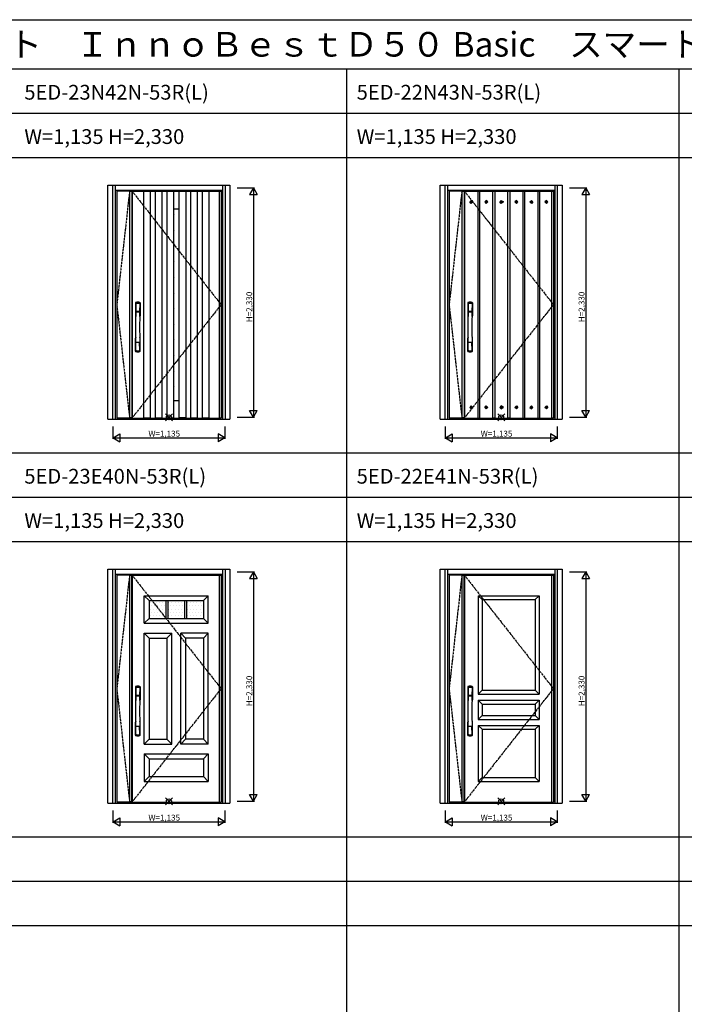
# Model space of a CAD drawing. Extents: x 0 to 27500, y 0 to 20000.
# Drawn here: x 6803 to 13553, y 10000 to 20000 of the extents above; entities that cross this region are included whole.
import ezdxf

# ---------------------------------------------------------------- set-up
doc = ezdxf.new("R2010")
doc.units = 0
doc.linetypes.add('PHANTOM', pattern=[15.5, 8, -1.5, 1.5, -1.5, 1.5, -1.5])
doc.layers.get('0').update_dxf_attribs({"linetype": 'CONTINUOUS'})
for name, color, linetype in [('YKK_A1', 4, 'CONTINUOUS'), ('YKK_A2', 3, 'CONTINUOUS'), ('YKK_F1', 7, 'CONTINUOUS'), ('YKK_IN', 1, 'CONTINUOUS'), ('YKK_N1', 2, 'CONTINUOUS')]:
    doc.layers.add(name, color=color, linetype=linetype)
doc.styles.get("Standard").update_dxf_attribs({"font": 'txt.shx', "bigfont": 'bigfont.shx'})

msp = doc.modelspace()

# ---------------------------------------------------------------- linework, layer by layer
at = {"layer": 'YKK_A1', "linetype": 'PHANTOM'}
for p, q in [((7919, 18260), (7789, 17106)), ((11294, 18260), (11164, 17106)), ((7789, 17106), (7919, 15953)), ((11164, 17106), (11294, 15953)), ((7919, 14360), (7789, 13206)), ((11294, 14360), (11164, 13206)), ((7789, 13206), (7919, 12053)), ((11164, 13206), (11294, 12053))]:
    msp.add_line(p, q, dxfattribs=at)
at = {"layer": 'YKK_A1'}
for p, q in [((7919, 18260), (7789, 18260)), ((7789, 18260), (7789, 15953)), ((7919, 18257), (7943, 18257)), ((7943, 18260), (7943, 15953)), ((7945, 18260), (7945, 15953)), ((8060, 18257), (8060, 18260)), ((8060, 18257), (8060, 15956)), ((8130, 18257), (8060, 18257)), ((8130, 18260), (8130, 18257)), ((8130, 15956), (8130, 18257)), ((8178, 18257), (8178, 18260)), ((8178, 18257), (8178, 15956)), ((8248, 18257), (8178, 18257)), ((8248, 18260), (8248, 18257)), ((8248, 15956), (8248, 18257)), ((8296, 18260), (8296, 18257)), ((8296, 18257), (8296, 15956)), ((8296, 18257), (8366, 18257)), ((8366, 18260), (8366, 15953)), ((8366, 18259), (8420, 18259)), ((8420, 18260), (8420, 15953)), ((8490, 18257), (8420, 18257)), ((8490, 18260), (8490, 18257)), ((8490, 18257), (8490, 15956)), ((8538, 18257), (8538, 18260)), ((8608, 18257), (8538, 18257)), ((8538, 18257), (8538, 15956)), ((8608, 18260), (8608, 18257)), ((8608, 15956), (8608, 18257)), ((8656, 18257), (8656, 18260)), ((8726, 18257), (8656, 18257)), ((8656, 18257), (8656, 15956)), ((8726, 18260), (8726, 18257)), ((8726, 15956), (8726, 18257)), ((8830, 18260), (8830, 15953)), ((8830, 18257), (8848, 18257)), ((11294, 18260), (11164, 18260)), ((11164, 18260), (11164, 15953)), ((11294, 18257), (11318, 18257)), ((11318, 18260), (11318, 15953)), ((11320, 18260), (11320, 15953)), ((11455, 18260), (11455, 18258)), ((11475, 18258), (11455, 18258)), ((11455, 18258), (11455, 15954)), ((11475, 18258), (11475, 18260)), ((11475, 15954), (11475, 18258)), ((11607, 18258), (11607, 18260)), ((11607, 15954), (11607, 18258)), ((11607, 18258), (11628, 18258)), ((11628, 18260), (11628, 18258)), ((11628, 18258), (11628, 15954)), ((11760, 18258), (11760, 18260)), ((11760, 15954), (11760, 18258)), ((11760, 18258), (11781, 18258)), ((11781, 18260), (11781, 18258)), ((11781, 18258), (11781, 15954)), ((11913, 18260), (11913, 18258)), ((11934, 18258), (11913, 18258)), ((11913, 18258), (11913, 15954)), ((11934, 18258), (11934, 18260)), ((11934, 15954), (11934, 18258)), ((12066, 18260), (12066, 18258)), ((12087, 18258), (12066, 18258)), ((12066, 18258), (12066, 15954)), ((12087, 18258), (12087, 18260)), ((12087, 15954), (12087, 18258)), ((12205, 18260), (12205, 15953)), ((12205, 18257), (12223, 18257)), ((11373, 18150), (11389, 18165)), ((11389, 18134), (11373, 18150)), ((11384, 18150), (11373, 18150)), ((11384, 18150), (11389, 18154)), ((11389, 18145), (11384, 18150)), ((11389, 18165), (11404, 18150)), ((11389, 18165), (11389, 18154)), ((11389, 18154), (11394, 18150)), ((11404, 18150), (11389, 18134)), ((11394, 18150), (11389, 18145)), ((11389, 18145), (11389, 18134)), ((11404, 18150), (11394, 18150)), ((11541, 18165), (11526, 18150)), ((11526, 18150), (11541, 18134)), ((11526, 18150), (11536, 18150)), ((11541, 18154), (11536, 18150)), ((11536, 18150), (11541, 18145)), ((11557, 18150), (11541, 18165)), ((11541, 18165), (11541, 18154)), ((11546, 18150), (11541, 18154)), ((11541, 18134), (11557, 18150)), ((11541, 18145), (11546, 18150)), ((11541, 18145), (11541, 18134)), ((11546, 18150), (11557, 18150)), ((11679, 18150), (11694, 18165)), ((11694, 18134), (11679, 18150)), ((11689, 18150), (11679, 18150)), ((11689, 18150), (11694, 18154)), ((11694, 18145), (11689, 18150)), ((11694, 18165), (11717, 18150)), ((11694, 18165), (11694, 18154)), ((11694, 18154), (11699, 18150)), ((11717, 18150), (11694, 18134)), ((11699, 18150), (11694, 18145)), ((11694, 18145), (11694, 18134)), ((11717, 18150), (11699, 18150)), ((11847, 18165), (11831, 18150)), ((11831, 18150), (11847, 18134)), ((11831, 18150), (11842, 18150)), ((11847, 18154), (11842, 18150)), ((11842, 18150), (11847, 18145)), ((11863, 18150), (11847, 18165)), ((11847, 18165), (11847, 18154)), ((11852, 18150), (11847, 18154)), ((11847, 18134), (11863, 18150)), ((11847, 18145), (11852, 18150)), ((11847, 18145), (11847, 18134)), ((11852, 18150), (11863, 18150)), ((11984, 18150), (12000, 18165)), ((12000, 18134), (11984, 18150)), ((11995, 18150), (11984, 18150)), ((11995, 18150), (12000, 18154)), ((12000, 18145), (11995, 18150)), ((12000, 18165), (12015, 18150)), ((12000, 18165), (12000, 18154)), ((12000, 18154), (12005, 18150)), ((12015, 18150), (12000, 18134)), ((12005, 18150), (12000, 18145)), ((12000, 18145), (12000, 18134)), ((12015, 18150), (12005, 18150)), ((12153, 18165), (12137, 18150)), ((12137, 18150), (12153, 18134)), ((12137, 18150), (12148, 18150)), ((12153, 18154), (12148, 18150)), ((12148, 18150), (12153, 18145)), ((12168, 18150), (12153, 18165)), ((12153, 18165), (12153, 18154)), ((12158, 18150), (12153, 18154)), ((12153, 18134), (12168, 18150)), ((12153, 18145), (12158, 18150)), ((12153, 18145), (12153, 18134)), ((12158, 18150), (12168, 18150)), ((8366, 18078), (8420, 18078)), ((8374, 18018), (8374, 18018)), ((8414, 17939), (8414, 17939)), ((8374, 17859), (8374, 17859)), ((8374, 17701), (8374, 17701)), ((8414, 17780), (8414, 17780)), ((8414, 17621), (8414, 17621)), ((8374, 17542), (8374, 17542)), ((8414, 17462), (8414, 17462)), ((8374, 17383), (8374, 17383)), ((8414, 17304), (8414, 17304)), ((8374, 17224), (8374, 17224)), ((8414, 17145), (8414, 17145)), ((8374, 17066), (8374, 17066)), ((8374, 16907), (8374, 16907)), ((8414, 16986), (8414, 16986)), ((8414, 16828), (8414, 16828)), ((8374, 16748), (8374, 16748)), ((8414, 16669), (8414, 16669)), ((8374, 16589), (8374, 16589)), ((8414, 16510), (8414, 16510)), ((8374, 16431), (8374, 16431)), ((8414, 16351), (8414, 16351)), ((8374, 16272), (8374, 16272)), ((8366, 16134), (8420, 16134)), ((8414, 16192), (8414, 16192)), ((11389, 16078), (11373, 16063)), ((11373, 16063), (11389, 16047)), ((11384, 16063), (11373, 16063)), ((11389, 16067), (11384, 16063)), ((11384, 16063), (11389, 16058)), ((11404, 16063), (11389, 16078)), ((11389, 16067), (11389, 16078)), ((11394, 16063), (11389, 16067)), ((11389, 16058), (11394, 16063)), ((11389, 16047), (11404, 16063)), ((11389, 16047), (11389, 16058)), ((11404, 16063), (11394, 16063)), ((11526, 16063), (11541, 16078)), ((11541, 16047), (11526, 16063)), ((11526, 16063), (11536, 16063)), ((11536, 16063), (11541, 16067)), ((11541, 16058), (11536, 16063)), ((11541, 16078), (11557, 16063)), ((11541, 16067), (11541, 16078)), ((11541, 16067), (11546, 16063)), ((11557, 16063), (11541, 16047)), ((11546, 16063), (11541, 16058)), ((11541, 16047), (11541, 16058)), ((11546, 16063), (11557, 16063)), ((11694, 16078), (11679, 16063)), ((11679, 16063), (11694, 16047)), ((11689, 16063), (11679, 16063)), ((11694, 16067), (11689, 16063)), ((11689, 16063), (11694, 16058)), ((11717, 16063), (11694, 16078)), ((11694, 16067), (11694, 16078)), ((11699, 16063), (11694, 16067)), ((11694, 16047), (11717, 16063)), ((11694, 16058), (11699, 16063)), ((11694, 16047), (11694, 16058)), ((11717, 16063), (11699, 16063)), ((11831, 16063), (11847, 16078)), ((11847, 16047), (11831, 16063)), ((11831, 16063), (11842, 16063)), ((11842, 16063), (11847, 16067)), ((11847, 16058), (11842, 16063)), ((11847, 16078), (11863, 16063)), ((11847, 16067), (11847, 16078)), ((11847, 16067), (11852, 16063)), ((11863, 16063), (11847, 16047)), ((11852, 16063), (11847, 16058)), ((11847, 16047), (11847, 16058)), ((11852, 16063), (11863, 16063)), ((12000, 16078), (11984, 16063)), ((11984, 16063), (12000, 16047)), ((11995, 16063), (11984, 16063)), ((12000, 16067), (11995, 16063)), ((11995, 16063), (12000, 16058)), ((12015, 16063), (12000, 16078)), ((12000, 16067), (12000, 16078)), ((12005, 16063), (12000, 16067)), ((12000, 16047), (12015, 16063)), ((12000, 16058), (12005, 16063)), ((12000, 16047), (12000, 16058)), ((12015, 16063), (12005, 16063)), ((12137, 16063), (12153, 16078)), ((12153, 16047), (12137, 16063)), ((12137, 16063), (12148, 16063)), ((12148, 16063), (12153, 16067)), ((12153, 16058), (12148, 16063)), ((12153, 16078), (12168, 16063)), ((12153, 16067), (12153, 16078)), ((12153, 16067), (12158, 16063)), ((12168, 16063), (12153, 16047)), ((12158, 16063), (12153, 16058)), ((12153, 16047), (12153, 16058)), ((12158, 16063), (12168, 16063)), ((7919, 15953), (7789, 15953)), ((7943, 15956), (7919, 15956)), ((8060, 15956), (8130, 15956)), ((8060, 15956), (8060, 15953)), ((8130, 15953), (8130, 15956)), ((8178, 15956), (8248, 15956)), ((8178, 15956), (8178, 15953)), ((8248, 15953), (8248, 15956)), ((8296, 15956), (8366, 15956)), ((8296, 15953), (8296, 15956)), ((8366, 15954), (8420, 15954)), ((8490, 15956), (8420, 15956)), ((8490, 15953), (8490, 15956)), ((8538, 15956), (8608, 15956)), ((8538, 15956), (8538, 15953)), ((8608, 15953), (8608, 15956)), ((8656, 15956), (8726, 15956)), ((8656, 15956), (8656, 15953)), ((8726, 15953), (8726, 15956)), ((8830, 15956), (8848, 15956)), ((11294, 15953), (11164, 15953)), ((11318, 15956), (11294, 15956)), ((11455, 15954), (11475, 15954)), ((11455, 15954), (11455, 15953)), ((11475, 15953), (11475, 15954)), ((11628, 15954), (11607, 15954)), ((11607, 15953), (11607, 15954)), ((11628, 15954), (11628, 15953)), ((11781, 15954), (11760, 15954)), ((11760, 15953), (11760, 15954)), ((11781, 15954), (11781, 15953)), ((11913, 15954), (11934, 15954)), ((11913, 15954), (11913, 15953)), ((11934, 15953), (11934, 15954)), ((12066, 15954), (12087, 15954)), ((12066, 15954), (12066, 15953)), ((12087, 15953), (12087, 15954)), ((12205, 15956), (12223, 15956)), ((7919, 14360), (7789, 14360)), ((7789, 14360), (7789, 12053)), ((7919, 14360), (8848, 14360)), ((7919, 14360), (7919, 12053)), ((7919, 14357), (7943, 14357)), ((7938, 14360), (7938, 12053)), ((7943, 14360), (7943, 12053)), ((7945, 14360), (7945, 12053)), ((8830, 14360), (8830, 12053)), ((8830, 14357), (8848, 14357)), ((8848, 14360), (8848, 12053)), ((11294, 14360), (11164, 14360)), ((11164, 14360), (11164, 12053)), ((11294, 14360), (12223, 14360)), ((11294, 14360), (11294, 12053)), ((11294, 14357), (11318, 14357)), ((11313, 14360), (11313, 12053)), ((11318, 14360), (11318, 12053)), ((11320, 14360), (11320, 12053)), ((12205, 14360), (12205, 12053)), ((12205, 14357), (12223, 14357)), ((12223, 14360), (12223, 12053)), ((8068, 14150), (8718, 14150)), ((8118, 14100), (8068, 14150)), ((8068, 13870), (8068, 14150)), ((8668, 14100), (8718, 14150)), ((8718, 13870), (8718, 14150)), ((11458, 14150), (11458, 13150)), ((11458, 14150), (12078, 14150)), ((11498, 14110), (11458, 14150)), ((11498, 14110), (11498, 13190)), ((11498, 14110), (12038, 14110)), ((12038, 14110), (12078, 14150)), ((12038, 14110), (12038, 13190)), ((12078, 14150), (12078, 13150)), ((8118, 14100), (8668, 14100)), ((8118, 14100), (8118, 13920)), ((8127, 14077), (8127, 14077)), ((8127, 14014), (8127, 14014)), ((8143, 14046), (8143, 14046)), ((8159, 14077), (8159, 14077)), ((8159, 14014), (8159, 14014)), ((8174, 14046), (8174, 14046)), ((8190, 14077), (8190, 14077)), ((8190, 14014), (8190, 14014)), ((8206, 14046), (8206, 14046)), ((8222, 14077), (8222, 14077)), ((8222, 14014), (8222, 14014)), ((8238, 14046), (8238, 14046)), ((8254, 14077), (8254, 14077)), ((8254, 14014), (8254, 14014)), ((8270, 14046), (8270, 14046)), ((8286, 14077), (8286, 14077)), ((8286, 14014), (8286, 14014)), ((8288, 14100), (8288, 13920)), ((8308, 14100), (8308, 13920)), ((8317, 14077), (8317, 14077)), ((8317, 14014), (8317, 14014)), ((8333, 14046), (8333, 14046)), ((8349, 14077), (8349, 14077)), ((8349, 14014), (8349, 14014)), ((8365, 14046), (8365, 14046)), ((8381, 14077), (8381, 14077)), ((8381, 14014), (8381, 14014)), ((8397, 14046), (8397, 14046)), ((8413, 14077), (8413, 14077)), ((8413, 14014), (8413, 14014)), ((8428, 14046), (8428, 14046)), ((8444, 14077), (8444, 14077)), ((8444, 14014), (8444, 14014)), ((8460, 14046), (8460, 14046)), ((8476, 14077), (8476, 14077)), ((8476, 14014), (8476, 14014)), ((8478, 14100), (8478, 13920)), ((8498, 14100), (8498, 13920)), ((8508, 14077), (8508, 14077)), ((8508, 14014), (8508, 14014)), ((8524, 14046), (8524, 14046)), ((8540, 14077), (8540, 14077)), ((8540, 14014), (8540, 14014)), ((8555, 14046), (8555, 14046)), ((8571, 14077), (8571, 14077)), ((8571, 14014), (8571, 14014)), ((8587, 14046), (8587, 14046)), ((8603, 14077), (8603, 14077)), ((8603, 14014), (8603, 14014)), ((8619, 14046), (8619, 14046)), ((8635, 14077), (8635, 14077)), ((8635, 14014), (8635, 14014)), ((8651, 14046), (8651, 14046)), ((8667, 14077), (8667, 14077)), ((8667, 14014), (8667, 14014)), ((8668, 14100), (8668, 13920)), ((8118, 13920), (8068, 13870)), ((8118, 13920), (8668, 13920)), ((8127, 13950), (8127, 13950)), ((8143, 13982), (8143, 13982)), ((8159, 13950), (8159, 13950)), ((8174, 13982), (8174, 13982)), ((8190, 13950), (8190, 13950)), ((8206, 13982), (8206, 13982)), ((8222, 13950), (8222, 13950)), ((8238, 13982), (8238, 13982)), ((8254, 13950), (8254, 13950)), ((8270, 13982), (8270, 13982)), ((8286, 13950), (8286, 13950)), ((8317, 13950), (8317, 13950)), ((8333, 13982), (8333, 13982)), ((8349, 13950), (8349, 13950)), ((8365, 13982), (8365, 13982)), ((8381, 13950), (8381, 13950)), ((8397, 13982), (8397, 13982)), ((8413, 13950), (8413, 13950)), ((8428, 13982), (8428, 13982)), ((8444, 13950), (8444, 13950)), ((8460, 13982), (8460, 13982)), ((8476, 13950), (8476, 13950)), ((8508, 13950), (8508, 13950)), ((8524, 13982), (8524, 13982)), ((8540, 13950), (8540, 13950)), ((8555, 13982), (8555, 13982)), ((8571, 13950), (8571, 13950)), ((8587, 13982), (8587, 13982)), ((8603, 13950), (8603, 13950)), ((8619, 13982), (8619, 13982)), ((8635, 13950), (8635, 13950)), ((8651, 13982), (8651, 13982)), ((8667, 13950), (8667, 13950)), ((8668, 13920), (8718, 13870)), ((8068, 13870), (8718, 13870)), ((8118, 13720), (8068, 13770)), ((8068, 12643), (8068, 13770)), ((8068, 13770), (8348, 13770)), ((8118, 13720), (8118, 12693)), ((8118, 13720), (8298, 13720)), ((8298, 13720), (8348, 13770)), ((8298, 13720), (8298, 12693)), ((8348, 12643), (8348, 13770)), ((8488, 13720), (8438, 13770)), ((8438, 12643), (8438, 13770)), ((8718, 13770), (8438, 13770)), ((8488, 13720), (8488, 12693)), ((8668, 13720), (8488, 13720)), ((8668, 13720), (8718, 13770)), ((8668, 13720), (8668, 12693)), ((8718, 12643), (8718, 13770)), ((11498, 13190), (11458, 13150)), ((11458, 13150), (12078, 13150)), ((11498, 13190), (12038, 13190)), ((12038, 13190), (12078, 13150)), ((11458, 13090), (11458, 12893)), ((11458, 13090), (12078, 13090)), ((11498, 13050), (11458, 13090)), ((11498, 13050), (11498, 12933)), ((11498, 13050), (12038, 13050)), ((12038, 13050), (12078, 13090)), ((12038, 13050), (12038, 12933)), ((12078, 13090), (12078, 12893)), ((11498, 12933), (11458, 12893)), ((11498, 12933), (12038, 12933)), ((12038, 12933), (12078, 12893)), ((11458, 12893), (12078, 12893)), ((11458, 12833), (11458, 12263)), ((11458, 12833), (12078, 12833)), ((11498, 12793), (11458, 12833)), ((12038, 12793), (12078, 12833)), ((12078, 12833), (12078, 12263)), ((11498, 12793), (11498, 12303)), ((11498, 12793), (12038, 12793)), ((12038, 12793), (12038, 12303)), ((8118, 12693), (8068, 12643)), ((8068, 12643), (8348, 12643)), ((8118, 12693), (8298, 12693)), ((8298, 12693), (8348, 12643)), ((8488, 12693), (8438, 12643)), ((8718, 12643), (8438, 12643)), ((8668, 12693), (8488, 12693)), ((8668, 12693), (8718, 12643)), ((8068, 12543), (8068, 12263)), ((8068, 12543), (8718, 12543)), ((8118, 12493), (8068, 12543)), ((8668, 12493), (8718, 12543)), ((8718, 12543), (8718, 12263)), ((8118, 12493), (8118, 12313)), ((8118, 12493), (8668, 12493)), ((8668, 12493), (8668, 12313)), ((8118, 12313), (8068, 12263)), ((8118, 12313), (8668, 12313)), ((8668, 12313), (8718, 12263)), ((11498, 12303), (11458, 12263)), ((11498, 12303), (12038, 12303)), ((12038, 12303), (12078, 12263)), ((8068, 12263), (8718, 12263)), ((11458, 12263), (12078, 12263)), ((7919, 12053), (7789, 12053)), ((7943, 12056), (7919, 12056)), ((7919, 12053), (8848, 12053)), ((11294, 12053), (11164, 12053)), ((11318, 12056), (11294, 12056)), ((11294, 12053), (12223, 12053))]:
    msp.add_line(p, q, dxfattribs=at)
at = {"layer": 'YKK_A1', "linetype": 'ByBlock'}
for p, q in [((7919, 18260), (7919, 15953)), ((7919, 18260), (8848, 18260)), ((8848, 18260), (8848, 15953)), ((11294, 18260), (11294, 15953)), ((11294, 18260), (12223, 18260)), ((12223, 18260), (12223, 15953)), ((7919, 15953), (8848, 15953)), ((11294, 15953), (12223, 15953))]:
    msp.add_line(p, q, dxfattribs=at)
at = {"layer": 'YKK_A1', "linetype": 'PHANTOM', "ltscale": 2}
for p, q in [((7943, 18260), (8848, 17106)), ((11318, 18260), (12223, 17106)), ((8848, 17106), (7945, 15956)), ((12223, 17106), (11320, 15956)), ((7943, 14360), (8848, 13206)), ((11318, 14360), (12223, 13206)), ((8848, 13206), (7945, 12056)), ((12223, 13206), (11320, 12056))]:
    msp.add_line(p, q, dxfattribs=at)
at = {"layer": 'YKK_A2', "linetype": 'ByBlock'}
for p, q in [((7699, 15944), (7699, 18319)), ((7699, 18319), (8938, 18319)), ((7749, 15944), (7749, 18319)), ((7776, 15944), (7776, 18319)), ((8861, 18319), (8861, 15944)), ((8888, 18319), (8888, 15944)), ((8938, 18319), (8938, 15944)), ((11074, 15944), (11074, 18319)), ((11074, 18319), (12313, 18319)), ((11124, 15944), (11124, 18319)), ((11151, 15944), (11151, 18319)), ((12236, 18319), (12236, 15944)), ((12263, 18319), (12263, 15944)), ((12313, 18319), (12313, 15944)), ((7776, 18267), (8861, 18267)), ((8848, 18251), (8861, 18251)), ((11151, 18267), (12236, 18267)), ((12223, 18251), (12236, 18251)), ((7699, 15944), (8938, 15944)), ((7776, 15944), (8861, 15944)), ((8848, 15962), (8861, 15962)), ((11074, 15944), (12313, 15944)), ((11151, 15944), (12236, 15944)), ((12223, 15962), (12236, 15962)), ((7699, 12044), (7699, 14419)), ((7699, 14419), (8938, 14419)), ((7749, 12044), (7749, 14419)), ((7776, 12044), (7776, 14419)), ((8861, 14419), (8861, 12044)), ((8888, 14419), (8888, 12044)), ((8938, 14419), (8938, 12044)), ((11074, 12044), (11074, 14419)), ((11074, 14419), (12313, 14419)), ((11124, 12044), (11124, 14419)), ((11151, 12044), (11151, 14419)), ((12236, 14419), (12236, 12044)), ((12263, 14419), (12263, 12044)), ((12313, 14419), (12313, 12044)), ((7776, 14367), (8861, 14367)), ((8848, 14351), (8861, 14351)), ((11151, 14367), (12236, 14367)), ((12223, 14351), (12236, 14351)), ((7699, 12044), (8938, 12044)), ((7776, 12044), (8861, 12044)), ((8848, 12062), (8861, 12062)), ((11074, 12044), (12313, 12044)), ((11151, 12044), (12236, 12044)), ((12223, 12062), (12236, 12062))]:
    msp.add_line(p, q, dxfattribs=at)
at = {"layer": 'YKK_A2'}
for p, q in [((7979, 17125), (7979, 16991)), ((7981, 17123), (7983, 16987)), ((7982, 17116), (7983, 17038)), ((8023, 17123), (8021, 16987)), ((8022, 17116), (8021, 17038)), ((8025, 17125), (8025, 16991)), ((11354, 17125), (11354, 16991)), ((11356, 17123), (11358, 16987)), ((11357, 17116), (11358, 17038)), ((11398, 17123), (11396, 16987)), ((11397, 17116), (11396, 17038)), ((11400, 17125), (11400, 16991)), ((7983, 17035), (8021, 17035)), ((7983, 17034), (7983, 17031)), ((7983, 17030), (7984, 17031)), ((8020, 17037), (7984, 17037)), ((7984, 17031), (7985, 17031)), ((8019, 17031), (7985, 17031)), ((8020, 17031), (8019, 17031)), ((8021, 17030), (8020, 17031)), ((8021, 17034), (8021, 17031)), ((11358, 17035), (11396, 17035)), ((11358, 17034), (11358, 17031)), ((11358, 17030), (11359, 17031)), ((11395, 17037), (11359, 17037)), ((11359, 17031), (11360, 17031)), ((11394, 17031), (11360, 17031)), ((11395, 17031), (11394, 17031)), ((11396, 17030), (11395, 17031)), ((11396, 17034), (11396, 17031)), ((7979, 16632), (7979, 16767)), ((7982, 16642), (7983, 16719)), ((8021, 16723), (7984, 16723)), ((8020, 16720), (7984, 16720)), ((8022, 16642), (8021, 16719)), ((8025, 16632), (8025, 16767)), ((11354, 16632), (11354, 16767)), ((11357, 16642), (11358, 16719)), ((11396, 16723), (11359, 16723)), ((11395, 16720), (11359, 16720)), ((11397, 16642), (11396, 16719)), ((11400, 16632), (11400, 16767)), ((7979, 13225), (7979, 13091)), ((7981, 13223), (7983, 13087)), ((7982, 13216), (7983, 13138)), ((8023, 13223), (8021, 13087)), ((8022, 13216), (8021, 13138)), ((8025, 13225), (8025, 13091)), ((11354, 13225), (11354, 13091)), ((11356, 13223), (11358, 13087)), ((11357, 13216), (11358, 13138)), ((11398, 13223), (11396, 13087)), ((11397, 13216), (11396, 13138)), ((11400, 13225), (11400, 13091)), ((7983, 13135), (8021, 13135)), ((7983, 13134), (7983, 13131)), ((7983, 13130), (7984, 13131)), ((8020, 13137), (7984, 13137)), ((7984, 13131), (7985, 13131)), ((8019, 13131), (7985, 13131)), ((8020, 13131), (8019, 13131)), ((8021, 13130), (8020, 13131)), ((8021, 13134), (8021, 13131)), ((11358, 13135), (11396, 13135)), ((11358, 13134), (11358, 13131)), ((11358, 13130), (11359, 13131)), ((11395, 13137), (11359, 13137)), ((11359, 13131), (11360, 13131)), ((11394, 13131), (11360, 13131)), ((11395, 13131), (11394, 13131)), ((11396, 13130), (11395, 13131)), ((11396, 13134), (11396, 13131)), ((7979, 12732), (7979, 12867)), ((7982, 12742), (7983, 12819)), ((8021, 12823), (7984, 12823)), ((8020, 12820), (7984, 12820)), ((8022, 12742), (8021, 12819)), ((8025, 12732), (8025, 12867)), ((11354, 12732), (11354, 12867)), ((11357, 12742), (11358, 12819)), ((11396, 12823), (11359, 12823)), ((11395, 12820), (11359, 12820)), ((11397, 12742), (11396, 12819)), ((11400, 12732), (11400, 12867))]:
    msp.add_line(p, q, dxfattribs=at)
for centre, radius, start, end in [((7983, 17125), 4, 95, 180), ((7984, 17123), 3.04, 97.2773, 182.6026), ((7985, 17116), 2.98, 95.2266, 180.1907), ((8002, 16908), 222, 85, 95), ((8002, 16942), 185, 84.1825, 95.8175), ((8002, 16829), 290, 86.6397, 93.3603), ((8019, 17116), 2.98, 359.8093, 84.7734), ((8021, 17125), 4, 0, 85), ((8020, 17123), 3.04, 357.3974, 82.7227), ((11358, 17125), 4, 95, 180), ((11359, 17123), 3.04, 97.2773, 182.6026), ((11360, 17116), 2.98, 95.2266, 180.1907), ((11377, 16908), 222, 85, 95), ((11377, 16942), 185, 84.1825, 95.8175), ((11377, 16829), 290, 86.6397, 93.3603), ((11394, 17116), 2.98, 359.8093, 84.7734), ((11396, 17125), 4, 0, 85), ((11395, 17123), 3.04, 357.3974, 82.7227), ((7984, 17038), 0.904, 180.244, 269.6353), ((7983, 17034), 0.896, 99.5321, 180.2642), ((7983, 17031), 0.301, 180.3696, 264.3107), ((7983, 17030), 0.306, 97.644, 180.4004), ((-2965, 16879), 10948, 359.1891, 0.7931), ((8020, 17038), 0.904, 270.3647, 359.756), ((18969, 16879), 10948, 179.2069, 180.8109), ((8021, 17034), 0.896, 359.7358, 80.4679), ((8021, 17031), 0.301, 275.6893, 359.6304), ((8021, 17030), 0.306, 359.5996, 82.356), ((11359, 17038), 0.904, 180.244, 269.6353), ((11358, 17034), 0.896, 99.5321, 180.2642), ((11358, 17031), 0.301, 180.3696, 264.3107), ((11358, 17030), 0.306, 97.644, 180.4004), ((410, 16879), 10948, 359.1891, 0.7931), ((11395, 17038), 0.904, 270.3647, 359.756), ((22344, 16879), 10948, 179.2069, 180.8109), ((11396, 17034), 0.896, 359.7358, 80.4679), ((11396, 17031), 0.301, 275.6893, 359.6304), ((11396, 17030), 0.306, 359.5996, 82.356), ((7982, 16991), 3, 180, 258.538), ((8008, 17004), 31, 212.2942, 217.1634), ((7978, 16987), 4.98, 349.7909, 2.8878), ((7984, 16986), 0.987, 179.5815, 229.6541), ((7996, 17004), 31, 322.8366, 327.7058), ((8026, 16987), 4.98, 177.1122, 190.2091), ((8020, 16986), 0.987, 310.3459, 0.4185), ((8022, 16991), 3, 281.462, 0), ((11357, 16991), 3, 180, 258.538), ((11383, 17004), 31, 212.2942, 217.1634), ((11353, 16987), 4.98, 349.7909, 2.8878), ((11359, 16986), 0.987, 179.5815, 229.6541), ((11371, 17004), 31, 322.8366, 327.7058), ((11401, 16987), 4.98, 177.1122, 190.2091), ((11395, 16986), 0.987, 310.3459, 0.4185), ((11397, 16991), 3, 281.462, 0), ((7982, 16767), 3, 101.462, 180), ((8002, 16757), 23.8, 141.109, 148.1125), ((7983, 16724), 0.903, 179.9347, 274.1829), ((7984, 16719), 0.904, 90.3647, 179.756), ((8020, 16719), 0.904, 0.244, 89.6353), ((8002, 16757), 23.8, 31.8875, 38.891), ((8021, 16724), 0.903, 265.8171, 0.0653), ((8022, 16767), 3, 0, 78.538), ((11357, 16767), 3, 101.462, 180), ((11377, 16757), 23.8, 141.109, 148.1125), ((11358, 16724), 0.903, 179.9347, 274.1829), ((11359, 16719), 0.904, 90.3647, 179.756), ((11395, 16719), 0.904, 0.244, 89.6353), ((11377, 16757), 23.8, 31.8875, 38.891), ((11396, 16724), 0.903, 265.8171, 0.0653), ((11397, 16767), 3, 0, 78.538), ((7983, 16632), 4, 180, 265), ((7985, 16642), 2.98, 179.8093, 264.7734), ((8002, 16850), 222, 265, 275), ((8002, 16928), 290, 266.6397, 273.3603), ((8019, 16642), 2.98, 275.2266, 0.1907), ((8021, 16632), 4, 275, 0), ((11358, 16632), 4, 180, 265), ((11360, 16642), 2.98, 179.8093, 264.7734), ((11377, 16850), 222, 265, 275), ((11377, 16928), 290, 266.6397, 273.3603), ((11394, 16642), 2.98, 275.2266, 0.1907), ((11396, 16632), 4, 275, 0), ((7983, 13225), 4, 95, 180), ((7984, 13223), 3.04, 97.2773, 182.6026), ((7985, 13216), 2.98, 95.2266, 180.1907), ((8002, 13008), 222, 85, 95), ((8002, 13042), 185, 84.1825, 95.8175), ((8002, 12929), 290, 86.6397, 93.3603), ((8019, 13216), 2.98, 359.8093, 84.7734), ((8021, 13225), 4, 0, 85), ((8020, 13223), 3.04, 357.3974, 82.7227), ((11358, 13225), 4, 95, 180), ((11359, 13223), 3.04, 97.2773, 182.6026), ((11360, 13216), 2.98, 95.2266, 180.1907), ((11377, 13008), 222, 85, 95), ((11377, 13042), 185, 84.1825, 95.8175), ((11377, 12929), 290, 86.6397, 93.3603), ((11394, 13216), 2.98, 359.8093, 84.7734), ((11396, 13225), 4, 0, 85), ((11395, 13223), 3.04, 357.3974, 82.7227), ((7984, 13138), 0.904, 180.244, 269.6353), ((7983, 13134), 0.896, 99.5321, 180.2642), ((7983, 13131), 0.301, 180.3696, 264.3107), ((7983, 13130), 0.306, 97.644, 180.4004), ((-2965, 12979), 10948, 359.1891, 0.7931), ((8020, 13138), 0.904, 270.3647, 359.756), ((18969, 12979), 10948, 179.2069, 180.8109), ((8021, 13134), 0.896, 359.7358, 80.4679), ((8021, 13131), 0.301, 275.6893, 359.6304), ((8021, 13130), 0.306, 359.5996, 82.356), ((11359, 13138), 0.904, 180.244, 269.6353), ((11358, 13134), 0.896, 99.5321, 180.2642), ((11358, 13131), 0.301, 180.3696, 264.3107), ((11358, 13130), 0.306, 97.644, 180.4004), ((410, 12979), 10948, 359.1891, 0.7931), ((11395, 13138), 0.904, 270.3647, 359.756), ((22344, 12979), 10948, 179.2069, 180.8109), ((11396, 13134), 0.896, 359.7358, 80.4679), ((11396, 13131), 0.301, 275.6893, 359.6304), ((11396, 13130), 0.306, 359.5996, 82.356), ((7982, 13091), 3, 180, 258.538), ((8008, 13104), 31, 212.2942, 217.1634), ((7978, 13087), 4.98, 349.7909, 2.8878), ((7984, 13086), 0.987, 179.5815, 229.6541), ((7996, 13104), 31, 322.8366, 327.7058), ((8026, 13087), 4.98, 177.1122, 190.2091), ((8020, 13086), 0.987, 310.3459, 0.4185), ((8022, 13091), 3, 281.462, 0), ((11357, 13091), 3, 180, 258.538), ((11383, 13104), 31, 212.2942, 217.1634), ((11353, 13087), 4.98, 349.7909, 2.8878), ((11359, 13086), 0.987, 179.5815, 229.6541), ((11371, 13104), 31, 322.8366, 327.7058), ((11401, 13087), 4.98, 177.1122, 190.2091), ((11395, 13086), 0.987, 310.3459, 0.4185), ((11397, 13091), 3, 281.462, 0), ((7982, 12867), 3, 101.462, 180), ((8002, 12857), 23.8, 141.109, 148.1125), ((7983, 12824), 0.903, 179.9347, 274.1829), ((7984, 12819), 0.904, 90.3647, 179.756), ((8020, 12819), 0.904, 0.244, 89.6353), ((8002, 12857), 23.8, 31.8875, 38.891), ((8021, 12824), 0.903, 265.8171, 0.0653), ((8022, 12867), 3, 0, 78.538), ((11357, 12867), 3, 101.462, 180), ((11377, 12857), 23.8, 141.109, 148.1125), ((11358, 12824), 0.903, 179.9347, 274.1829), ((11359, 12819), 0.904, 90.3647, 179.756), ((11395, 12819), 0.904, 0.244, 89.6353), ((11377, 12857), 23.8, 31.8875, 38.891), ((11396, 12824), 0.903, 265.8171, 0.0653), ((11397, 12867), 3, 0, 78.538), ((7983, 12732), 4, 180, 265), ((7985, 12742), 2.98, 179.8093, 264.7734), ((8002, 12950), 222, 265, 275), ((8002, 13028), 290, 266.6397, 273.3603), ((8019, 12742), 2.98, 275.2266, 0.1907), ((8021, 12732), 4, 275, 0), ((11358, 12732), 4, 180, 265), ((11360, 12742), 2.98, 179.8093, 264.7734), ((11377, 12950), 222, 265, 275), ((11377, 13028), 290, 266.6397, 273.3603), ((11394, 12742), 2.98, 275.2266, 0.1907), ((11396, 12732), 4, 275, 0)]:
    msp.add_arc(centre, radius, start, end, dxfattribs=at)
at = {"layer": 'YKK_F1'}
for p, q in [((0, 20000), (27500, 20000)), ((0, 19500), (27000, 19500)), ((10125, 0), (10125, 19500)), ((13500, 0), (13500, 19500)), ((0, 19050), (27000, 19050)), ((0, 18600), (27000, 18600)), ((0, 15600), (20250, 15600)), ((0, 15150), (20250, 15150)), ((0, 14700), (20250, 14700)), ((0, 11700), (27000, 11700)), ((0, 11250), (20250, 11250)), ((0, 10800), (20250, 10800))]:
    msp.add_line(p, q, dxfattribs=at)
at = {"layer": 'YKK_IN'}
for p, q in [((8283, 15927), (8354, 15997)), ((8283, 15997), (8354, 15927)), ((11658, 15927), (11729, 15997)), ((11658, 15997), (11729, 15927)), ((8283, 12027), (8354, 12097)), ((8283, 12097), (8354, 12027)), ((11658, 12027), (11729, 12097)), ((11658, 12097), (11729, 12027))]:
    msp.add_line(p, q, dxfattribs=at)
for centre in [(8318, 15962), (11693, 15962), (8318, 12062), (11693, 12062)]:
    msp.add_circle(centre, 25, dxfattribs=at)
at = {"layer": 'YKK_N1'}
for p, q in [((9013, 18292), (9186, 18292)), ((9176, 18292), (9136, 18223)), ((9136, 18223), (9216, 18223)), ((9176, 18292), (9176, 15962)), ((9176, 18292), (9216, 18223)), ((12388, 18292), (12561, 18292)), ((12551, 18292), (12511, 18223)), ((12511, 18223), (12591, 18223)), ((12551, 18292), (12551, 15962)), ((12551, 18292), (12591, 18223)), ((9136, 16031), (9216, 16031)), ((9176, 15962), (9136, 16031)), ((9176, 15962), (9216, 16031)), ((12511, 16031), (12591, 16031)), ((12551, 15962), (12511, 16031)), ((12551, 15962), (12591, 16031)), ((9013, 15962), (9186, 15962)), ((12388, 15962), (12561, 15962)), ((7751, 15744), (7751, 15869)), ((8886, 15869), (8886, 15744)), ((11126, 15744), (11126, 15869)), ((12261, 15869), (12261, 15744)), ((7751, 15754), (7820, 15794)), ((7751, 15754), (8886, 15754)), ((7751, 15754), (7820, 15714)), ((7820, 15794), (7820, 15714)), ((8886, 15754), (8817, 15794)), ((8817, 15794), (8817, 15714)), ((8886, 15754), (8817, 15714)), ((11126, 15754), (11195, 15794)), ((11126, 15754), (12261, 15754)), ((11126, 15754), (11195, 15714)), ((11195, 15794), (11195, 15714)), ((12261, 15754), (12192, 15794)), ((12192, 15794), (12192, 15714)), ((12261, 15754), (12192, 15714)), ((9013, 14392), (9186, 14392)), ((9176, 14392), (9136, 14323)), ((9136, 14323), (9216, 14323)), ((9176, 14392), (9176, 12062)), ((9176, 14392), (9216, 14323)), ((12388, 14392), (12561, 14392)), ((12551, 14392), (12511, 14323)), ((12511, 14323), (12591, 14323)), ((12551, 14392), (12551, 12062)), ((12551, 14392), (12591, 14323)), ((9136, 12131), (9216, 12131)), ((9176, 12062), (9136, 12131)), ((9176, 12062), (9216, 12131)), ((12511, 12131), (12591, 12131)), ((12551, 12062), (12511, 12131)), ((12551, 12062), (12591, 12131)), ((9013, 12062), (9186, 12062)), ((12388, 12062), (12561, 12062)), ((7751, 11844), (7751, 11969)), ((8886, 11969), (8886, 11844)), ((11126, 11844), (11126, 11969)), ((12261, 11969), (12261, 11844)), ((7751, 11854), (7820, 11894)), ((7751, 11854), (8886, 11854)), ((7751, 11854), (7820, 11814)), ((7820, 11894), (7820, 11814)), ((8886, 11854), (8817, 11894)), ((8817, 11894), (8817, 11814)), ((8886, 11854), (8817, 11814)), ((11126, 11854), (11195, 11894)), ((11126, 11854), (12261, 11854)), ((11126, 11854), (11195, 11814)), ((11195, 11894), (11195, 11814)), ((12261, 11854), (12192, 11894)), ((12192, 11894), (12192, 11814)), ((12261, 11854), (12192, 11814))]:
    msp.add_line(p, q, dxfattribs=at)

# ---------------------------------------------------------------- texts
for s, height, p in [('INBD50_113\u3000高断熱玄関ドア  イノベスト\u3000ＩｎｎｏＢｅｓｔＤ５０ Basic\u3000スマートコントロールキー\u3000入隅親子\u3000形材断熱枠仕様', 250, (500, 19625)), ('5ED-23N42N-53R(L)', 150, (6850, 19188)), ('5ED-22N43N-53R(L)', 150, (10225, 19188)), ('W=1,135 H=2,330', 150, (6850, 18738)), ('W=1,135 H=2,330', 150, (10225, 18738)), ('5ED-23E40N-53R(L)', 150, (6850, 15288)), ('5ED-22E41N-53R(L)', 150, (10225, 15288)), ('W=1,135 H=2,330', 150, (6850, 14838)), ('W=1,135 H=2,330', 150, (10225, 14838))]:
    msp.add_text(s, height=height).set_placement(p)
for p in [(9164, 16928), (12539, 16928), (9164, 13028), (12539, 13028)]:
    msp.add_text('H=2,330', height=60, rotation=90, dxfattribs=at).set_placement(p)
for p in [(8110, 15766), (11485, 15766), (8110, 11866), (11485, 11866)]:
    msp.add_text('W=1,135', height=60, dxfattribs=at).set_placement(p)

doc.saveas('drawing.dxf')
